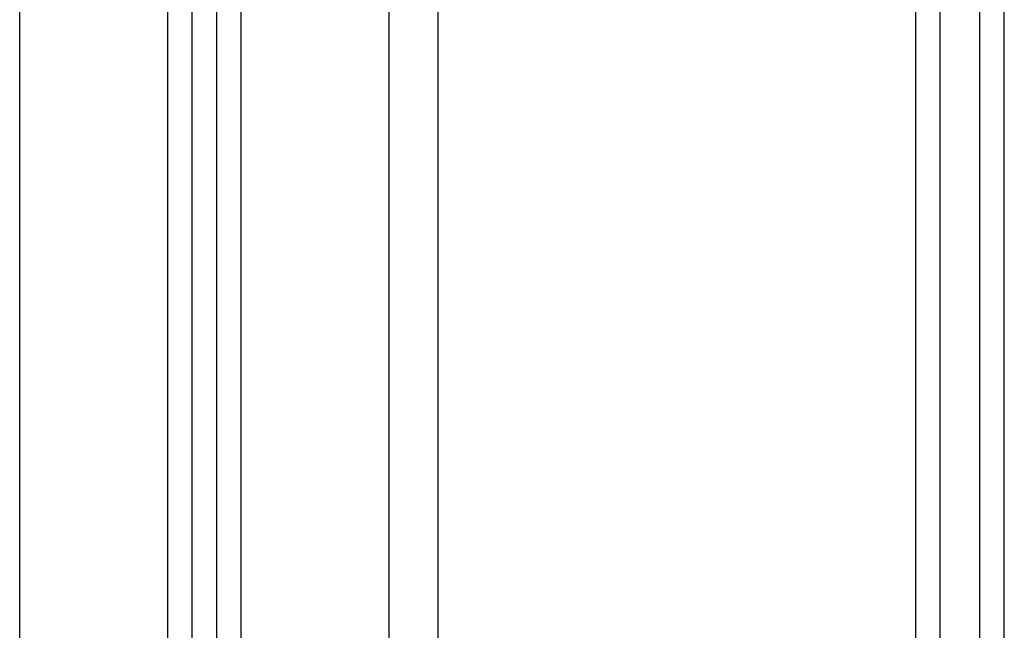
# Model space of a CAD drawing. Units: millimetres. Extents: x -5.7 to 11.4, y -0.5 to 15.
# Drawn here: x 2.6 to 2.8, y 10.4 to 10.5 of the extents above; entities that cross this region are included whole.
import ezdxf

# ---------------------------------------------------------------- set-up
doc = ezdxf.new("R2010")
doc.units = ezdxf.units.MM
doc.layers.add('Make2D$Visible$Curves', color=7, linetype='Continuous')
doc.layers.add('Make2D$Visible$Tangents', color=8, linetype='Continuous')

# ---------------------------------------------------------------- blocks, each defined once
blk = doc.blocks.new('S041_A')
at = {"layer": 'Make2D$Visible$Curves', "lineweight": -3}
for points in [[(4426.30874, 8379.85662), (4426.30874, 8381.20563), (4426.30874, 8382.55464)], [(4426.26374, 8382.55225), (4426.26374, 8381.20443), (4426.26374, 8379.85662)], [(4426.25874, 8379.85662), (4426.25874, 8381.2043), (4426.25874, 8382.55198)]]:
    blk.add_open_spline(points, degree=2, dxfattribs=at)
for points in [[(4426.40574, 8380.14393), (4426.40574, 8380.5236), (4426.40574, 8381.04838)], [(4426.42374, 8380.14393), (4426.42374, 8380.5236), (4426.42374, 8381.04838)]]:
    blk.add_rational_spline(points, [1, 0.990945970188, 1], degree=2, dxfattribs=at)
at = {"layer": 'Make2D$Visible$Tangents', "lineweight": -3}
for points in [[(4426.29874, 8382.55411), (4426.29874, 8381.20536), (4426.29874, 8379.85662)], [(4426.26874, 8379.85662), (4426.26874, 8381.20457), (4426.26874, 8382.55251)], [(4426.25374, 8382.55171), (4426.25374, 8381.20417), (4426.25374, 8379.85662)], [(4426.22374, 8379.85662), (4426.22374, 8381.16587), (4426.22374, 8382.47513)]]:
    blk.add_open_spline(points, degree=2, dxfattribs=at)
for points in [[(4426.41074, 8380.14815), (4426.41074, 8380.52745), (4426.41074, 8381.05173)], [(4426.41874, 8380.14815), (4426.41874, 8380.52745), (4426.41874, 8381.05173)]]:
    blk.add_rational_spline(points, [1, 0.990946004601, 1], degree=2, dxfattribs=at)

msp = doc.modelspace()

# ---------------------------------------------------------------- block references
msp.add_blockref('S041_A', (-4423.62295, -8369.77963))

doc.saveas('drawing.dxf')
